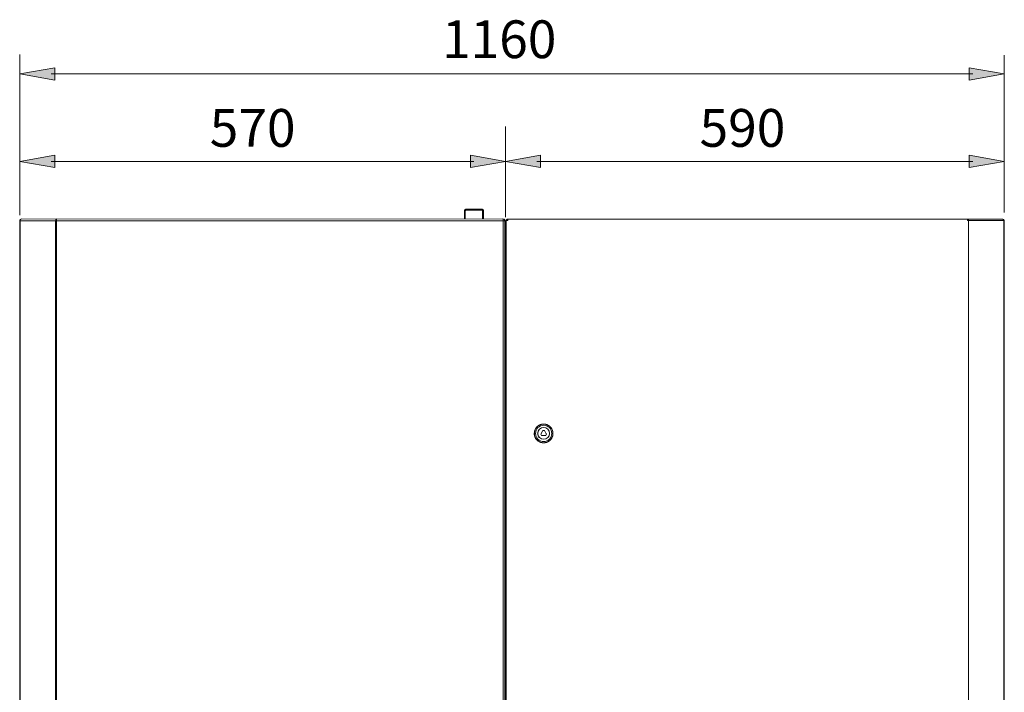
# Model space of a CAD drawing. Units: inches. Extents: x 37 to 187, y 34 to 273.
# Drawn here: x 92 to 159, y 227 to 273 of the extents above; entities that cross this region are included whole.
import ezdxf

# ---------------------------------------------------------------- set-up
doc = ezdxf.new("R2010")
doc.units = ezdxf.units.IN
doc.header["$MEASUREMENT"] = 0
doc.layers.add('Livello 1', color=7, linetype='Continuous')

msp = doc.modelspace()

# ---------------------------------------------------------------- hatches: boundary and pattern name
at = {"layer": 'Livello 1'}
for points in [[(91.831, 269.274), (94.224, 268.851), (94.224, 269.696)], [(159.172, 269.274), (156.779, 269.696), (156.779, 268.851)], [(91.831, 263.29), (94.224, 262.867), (94.224, 263.712)], [(125.054, 263.29), (122.66, 263.712), (122.66, 262.867)], [(125.054, 263.29), (127.448, 262.867), (127.448, 263.712)], [(159.172, 263.29), (156.779, 263.712), (156.779, 262.867)]]:
    msp.add_hatch(color=7, dxfattribs=at).paths.add_polyline_path(points)

# ---------------------------------------------------------------- linework, layer by layer
at = {"layer": 'Livello 1', "color": 7, "lineweight": 5}
for p, q in [((91.831, 259.619), (91.831, 270.596)), ((159.172, 259.785), (159.172, 270.543)), ((157.018, 269.274), (93.985, 269.274)), ((125.054, 265.662), (125.054, 259.476)), ((122.9, 263.29), (93.985, 263.29)), ((127.208, 263.29), (157.018, 263.29)), ((122.254, 259.94), (122.246, 259.918)), ((122.254, 259.94), (122.246, 259.918)), ((122.268, 259.961), (122.254, 259.94)), ((122.268, 259.961), (122.254, 259.94)), ((122.282, 259.976), (122.268, 259.961)), ((122.297, 259.99), (122.282, 259.976)), ((122.297, 259.99), (122.289, 259.99)), ((122.297, 259.99), (122.289, 259.99)), ((122.318, 260.004), (122.297, 259.99)), ((122.318, 260.004), (122.297, 259.99)), ((122.318, 259.94), (122.311, 259.925)), ((122.318, 259.94), (122.311, 259.925)), ((122.311, 259.925), (122.318, 259.94)), ((122.34, 260.012), (122.318, 260.004)), ((122.325, 260.004), (122.318, 260.004)), ((122.318, 260.004), (122.325, 260.004)), ((122.333, 259.947), (122.318, 259.94)), ((122.318, 259.94), (122.333, 259.947)), ((122.318, 259.94), (122.333, 259.947)), ((122.333, 259.947), (122.347, 259.953)), ((122.362, 260.012), (122.34, 260.012)), ((122.347, 259.953), (122.362, 259.953)), ((122.362, 260.012), (123.437, 260.012)), ((122.362, 260.012), (122.362, 259.954)), ((122.362, 259.953), (123.437, 259.953)), ((123.458, 260.012), (123.437, 260.012)), ((123.437, 260.012), (123.437, 259.954)), ((123.452, 259.954), (123.437, 259.954)), ((123.466, 259.947), (123.452, 259.954)), ((123.48, 260.004), (123.458, 260.012)), ((123.48, 259.94), (123.466, 259.947)), ((123.48, 260.004), (123.473, 260.004)), ((123.48, 260.004), (123.473, 260.004)), ((123.48, 259.94), (123.473, 259.947)), ((123.48, 259.94), (123.473, 259.947)), ((123.48, 260.004), (123.502, 259.99)), ((123.502, 259.99), (123.48, 260.004)), ((123.48, 259.94), (123.487, 259.925)), ((123.487, 259.925), (123.48, 259.94)), ((123.524, 259.976), (123.502, 259.99)), ((123.503, 259.99), (123.509, 259.99)), ((123.503, 259.99), (123.509, 259.99)), ((123.538, 259.961), (123.524, 259.976)), ((123.538, 259.961), (123.53, 259.961)), ((123.538, 259.961), (123.53, 259.961)), ((123.546, 259.94), (123.538, 259.961)), ((123.546, 259.94), (123.538, 259.961)), ((123.546, 259.94), (123.553, 259.918)), ((123.553, 259.919), (123.546, 259.94)), ((91.831, 259.225), (91.845, 259.29)), ((91.838, 259.262), (91.874, 259.319)), ((91.845, 259.29), (91.881, 259.319)), ((91.896, 259.319), (91.867, 259.225)), ((91.874, 259.319), (91.961, 259.348)), ((91.874, 259.319), (91.924, 259.327)), ((91.874, 259.319), (91.896, 259.319)), ((91.924, 259.327), (91.896, 259.319)), ((91.961, 259.348), (94.357, 259.34)), ((94.271, 259.225), (94.292, 259.304)), ((94.292, 259.304), (94.343, 259.348)), ((94.357, 259.34), (94.329, 259.334)), ((94.343, 259.348), (94.35, 139.774)), ((124.873, 259.348), (94.357, 259.341)), ((122.246, 259.918), (122.246, 259.897)), ((122.246, 259.918), (122.246, 259.897)), ((122.247, 259.897), (122.246, 259.348)), ((122.247, 259.897), (122.304, 259.897)), ((122.304, 259.911), (122.311, 259.925)), ((122.304, 259.911), (122.311, 259.925)), ((122.304, 259.911), (122.311, 259.925)), ((122.304, 259.911), (122.304, 259.897)), ((122.304, 259.897), (122.304, 259.911)), ((122.304, 259.897), (122.304, 259.348)), ((123.495, 259.911), (123.487, 259.925)), ((123.495, 259.911), (123.487, 259.925)), ((123.553, 259.897), (123.494, 259.897)), ((123.495, 259.911), (123.495, 259.897)), ((123.495, 259.897), (123.495, 259.911)), ((123.495, 259.897), (123.495, 259.348)), ((123.553, 259.919), (123.553, 259.897)), ((123.553, 259.897), (123.553, 259.919)), ((123.553, 259.897), (123.553, 259.348)), ((124.96, 259.326), (124.873, 259.348)), ((124.895, 259.34), (124.895, 259.225)), ((124.96, 259.326), (124.91, 259.334)), ((125.003, 259.255), (124.96, 259.326)), ((125.004, 259.262), (124.96, 259.326)), ((124.989, 259.29), (124.996, 259.283)), ((125.212, 259.283), (125.105, 259.283)), ((125.105, 259.283), (125.112, 259.233)), ((125.212, 259.334), (125.154, 259.334)), ((125.154, 259.334), (125.154, 259.233)), ((125.155, 259.283), (125.212, 259.283)), ((125.212, 259.334), (128.143, 259.334)), ((125.212, 259.233), (125.212, 259.334)), ((127.999, 259.334), (127.897, 259.334)), ((127.897, 259.334), (128.028, 259.334)), ((128.143, 259.334), (127.897, 259.334)), ((127.897, 259.334), (127.977, 259.334)), ((128.143, 259.334), (127.897, 259.334)), ((127.897, 259.334), (127.941, 259.334)), ((127.977, 259.334), (127.955, 259.334)), ((127.977, 259.334), (127.999, 259.334)), ((128.114, 259.334), (128.143, 259.334)), ((128.158, 259.334), (128.172, 259.334)), ((128.223, 259.334), (128.209, 259.334)), ((128.237, 259.334), (143.827, 259.334)), ((143.084, 259.334), (142.333, 259.334)), ((142.333, 259.334), (143.062, 259.334)), ((143.084, 259.334), (143.127, 259.334)), ((143.235, 259.334), (143.084, 259.334)), ((143.084, 259.334), (143.156, 259.334)), ((143.156, 259.334), (143.142, 259.334)), ((143.827, 259.334), (143.156, 259.334)), ((143.156, 259.334), (143.344, 259.334)), ((143.235, 259.334), (155.779, 259.334)), ((143.344, 259.334), (143.235, 259.334)), ((143.235, 259.334), (143.293, 259.334)), ((143.344, 259.334), (143.265, 259.334)), ((143.279, 259.334), (143.344, 259.334)), ((143.315, 259.334), (143.329, 259.334)), ((155.462, 259.334), (155.375, 259.334)), ((155.484, 259.334), (155.375, 259.334)), ((155.375, 259.334), (155.694, 259.334)), ((155.694, 259.334), (155.375, 259.334)), ((155.375, 259.334), (155.44, 259.334)), ((155.44, 259.334), (155.419, 259.334)), ((155.44, 259.334), (155.462, 259.334)), ((155.484, 259.334), (155.462, 259.334)), ((155.585, 259.334), (155.556, 259.334)), ((155.694, 259.334), (155.585, 259.334)), ((155.585, 259.334), (155.607, 259.334)), ((155.628, 259.334), (155.607, 259.334)), ((155.607, 259.334), (155.694, 259.334)), ((155.694, 259.334), (155.628, 259.334)), ((155.628, 259.334), (155.65, 259.334)), ((155.664, 259.334), (155.65, 259.334)), ((155.65, 259.334), (155.694, 259.334)), ((155.779, 259.334), (155.665, 259.334)), ((155.665, 259.334), (155.694, 259.334)), ((155.694, 259.334), (155.679, 259.334)), ((155.694, 259.334), (156.53, 259.334)), ((156.53, 259.334), (155.779, 259.334)), ((156.653, 259.334), (156.53, 259.334)), ((156.53, 259.334), (157.274, 259.334)), ((157.274, 259.334), (156.653, 259.334)), ((156.653, 259.334), (156.697, 259.233)), ((156.653, 259.319), (156.653, 259.334)), ((156.653, 259.304), (156.667, 259.334)), ((156.653, 259.268), (156.667, 259.334)), ((156.653, 259.233), (156.653, 259.304)), ((156.667, 259.334), (156.718, 259.29)), ((156.718, 259.29), (156.725, 259.233)), ((157.274, 259.334), (157.794, 259.334)), ((158.768, 259.334), (157.274, 259.334)), ((157.274, 259.334), (158.024, 259.334)), ((158.024, 259.334), (157.628, 259.334)), ((157.628, 259.334), (157.642, 259.334)), ((158.617, 259.334), (158.768, 259.334)), ((158.732, 259.334), (158.718, 259.334)), ((158.732, 259.334), (159.071, 259.327)), ((158.768, 259.334), (159.057, 259.334)), ((158.905, 259.334), (158.883, 259.334)), ((159.057, 259.326), (158.883, 259.334)), ((159.071, 259.327), (159.129, 259.304)), ((159.129, 259.233), (159.085, 259.319)), ((159.129, 259.304), (159.158, 259.233)), ((91.831, 139.774), (91.831, 259.225)), ((91.867, 259.225), (91.831, 259.225)), ((91.867, 259.225), (94.271, 259.225)), ((91.867, 139.774), (91.867, 259.225)), ((124.895, 259.225), (94.271, 259.225)), ((94.271, 259.225), (94.271, 139.774)), ((124.895, 259.225), (125.01, 259.225)), ((124.895, 139.658), (124.895, 259.225)), ((125.018, 139.774), (125.003, 259.255)), ((125.011, 259.225), (125.105, 259.225)), ((125.069, 259.225), (125.069, 139.774)), ((125.105, 258.583), (125.112, 259.233)), ((125.112, 259.233), (125.212, 259.233)), ((156.697, 259.233), (156.653, 259.233)), ((156.697, 259.233), (156.725, 259.233)), ((156.725, 259.233), (159.129, 259.233)), ((159.129, 259.233), (159.129, 139.838)), ((159.158, 259.233), (159.158, 139.838)), ((159.158, 259.197), (159.172, 259.197)), ((159.172, 259.225), (159.165, 259.247)), ((159.172, 259.196), (159.172, 259.225)), ((159.172, 259.225), (159.172, 217.539)), ((159.172, 216.046), (159.172, 259.196)), ((125.112, 139.838), (125.105, 258.583)), ((127.226, 245.142), (127.205, 245.128)), ((127.241, 245.157), (127.263, 245.178)), ((127.284, 245.193), (127.306, 245.207)), ((127.356, 245.236), (127.328, 245.221)), ((127.379, 245.251), (127.4, 245.265)), ((127.428, 245.272), (127.45, 245.279)), ((127.53, 245.309), (127.479, 245.294)), ((127.479, 245.294), (127.508, 245.301)), ((127.587, 245.316), (127.53, 245.309)), ((127.53, 245.309), (127.558, 245.309)), ((127.609, 245.316), (127.587, 245.316)), ((127.667, 245.323), (127.638, 245.323)), ((127.696, 245.323), (127.717, 245.316)), ((127.746, 245.316), (127.803, 245.309)), ((127.746, 245.316), (127.775, 245.309)), ((127.803, 245.309), (127.854, 245.294)), ((127.804, 245.309), (127.826, 245.301)), ((127.876, 245.279), (127.854, 245.294)), ((127.905, 245.272), (127.926, 245.265)), ((127.977, 245.236), (127.955, 245.251)), ((127.999, 245.221), (128.02, 245.207)), ((128.064, 245.179), (128.049, 245.193)), ((128.086, 245.157), (128.129, 245.121)), ((128.107, 245.142), (128.086, 245.157)), ((127.024, 244.724), (127.031, 244.731)), ((127.024, 244.724), (127.032, 244.731)), ((127.024, 244.68), (127.024, 244.724)), ((127.024, 244.638), (127.024, 244.68)), ((127.111, 244.68), (127.024, 244.68)), ((127.031, 244.623), (127.024, 244.638)), ((127.031, 244.789), (127.039, 244.818)), ((127.031, 244.774), (127.031, 244.789)), ((127.031, 244.731), (127.031, 244.774)), ((127.031, 244.631), (127.031, 244.615)), ((127.031, 244.587), (127.031, 244.623)), ((127.031, 244.573), (127.031, 244.587)), ((127.039, 244.544), (127.032, 244.573)), ((127.039, 244.818), (127.046, 244.84)), ((127.045, 244.522), (127.039, 244.544)), ((127.054, 244.5), (127.045, 244.522)), ((127.046, 244.84), (127.053, 244.861)), ((127.061, 244.464), (127.053, 244.5)), ((127.054, 244.861), (127.061, 244.889)), ((127.061, 244.889), (127.068, 244.904)), ((127.068, 244.464), (127.061, 244.479)), ((127.068, 244.457), (127.061, 244.464)), ((127.068, 244.904), (127.082, 244.947)), ((127.082, 244.947), (127.103, 244.991)), ((127.082, 244.948), (127.096, 244.97)), ((127.133, 245.041), (127.103, 244.991)), ((127.104, 244.991), (127.119, 245.012)), ((127.169, 245.084), (127.133, 245.041)), ((127.154, 245.063), (127.133, 245.041)), ((127.183, 245.099), (127.168, 245.084)), ((127.256, 244.68), (127.263, 244.724)), ((127.263, 244.724), (127.256, 244.68)), ((127.263, 244.638), (127.256, 244.68)), ((127.256, 244.68), (127.263, 244.638)), ((127.263, 244.724), (127.27, 244.767)), ((127.27, 244.767), (127.263, 244.724)), ((127.27, 244.594), (127.263, 244.638)), ((127.263, 244.638), (127.27, 244.594)), ((127.364, 244.955), (127.342, 244.926)), ((127.364, 244.955), (127.342, 244.926)), ((127.379, 244.97), (127.364, 244.955)), ((127.364, 244.955), (127.379, 244.97)), ((127.464, 244.623), (127.616, 244.882)), ((127.515, 244.536), (127.464, 244.623)), ((127.818, 244.536), (127.515, 244.536)), ((127.616, 244.882), (127.718, 244.882)), ((127.718, 244.882), (127.847, 244.652)), ((127.869, 244.623), (127.818, 244.536)), ((127.847, 244.652), (127.869, 244.623)), ((127.97, 244.955), (127.955, 244.97)), ((127.955, 244.97), (127.97, 244.955)), ((127.984, 244.933), (127.97, 244.955)), ((127.97, 244.955), (127.984, 244.933)), ((128.129, 245.121), (128.165, 245.084)), ((128.129, 245.121), (128.144, 245.099)), ((128.165, 245.084), (128.193, 245.041)), ((128.165, 245.084), (128.18, 245.063)), ((128.193, 245.041), (128.223, 244.991)), ((128.193, 245.041), (128.209, 245.012)), ((128.215, 244.68), (128.302, 244.68)), ((128.251, 244.94), (128.223, 244.991)), ((128.237, 244.97), (128.223, 244.991)), ((128.266, 244.889), (128.251, 244.94)), ((128.258, 244.919), (128.251, 244.94)), ((128.266, 244.464), (128.251, 244.421)), ((128.258, 244.443), (128.266, 244.464)), ((128.28, 244.868), (128.265, 244.889)), ((128.287, 244.839), (128.266, 244.889)), ((128.287, 244.522), (128.266, 244.464)), ((128.287, 244.522), (128.28, 244.493)), ((128.294, 244.789), (128.287, 244.84)), ((128.287, 244.839), (128.287, 244.818)), ((128.294, 244.572), (128.287, 244.522)), ((128.294, 244.789), (128.302, 244.76)), ((128.294, 244.789), (128.302, 244.731)), ((128.302, 244.623), (128.294, 244.572)), ((128.294, 244.573), (128.294, 244.55)), ((128.302, 244.731), (128.302, 244.68)), ((128.302, 244.623), (128.302, 244.608)), ((127.082, 244.414), (127.082, 244.428)), ((127.096, 244.392), (127.104, 244.37)), ((127.126, 244.341), (127.133, 244.32)), ((127.154, 244.299), (127.168, 244.276)), ((127.191, 244.255), (127.205, 244.24)), ((127.248, 244.197), (127.205, 244.233)), ((127.248, 244.197), (127.227, 244.219)), ((127.284, 244.161), (127.27, 244.183)), ((127.328, 244.139), (127.314, 244.147)), ((127.342, 244.435), (127.364, 244.406)), ((127.364, 244.406), (127.342, 244.435)), ((127.356, 244.118), (127.378, 244.111)), ((127.364, 244.406), (127.379, 244.392)), ((127.364, 244.406), (127.379, 244.392)), ((127.379, 244.111), (127.428, 244.089)), ((127.428, 244.089), (127.407, 244.096)), ((127.428, 244.089), (127.479, 244.067)), ((127.458, 244.075), (127.479, 244.067)), ((127.479, 244.067), (127.537, 244.053)), ((127.53, 244.053), (127.508, 244.06)), ((127.587, 244.045), (127.53, 244.053)), ((127.558, 244.053), (127.588, 244.046)), ((127.638, 244.038), (127.587, 244.045)), ((127.638, 244.038), (127.616, 244.045)), ((127.667, 244.038), (127.696, 244.038)), ((127.725, 244.045), (127.746, 244.045)), ((127.804, 244.053), (127.775, 244.053)), ((127.854, 244.067), (127.826, 244.06)), ((127.876, 244.082), (127.905, 244.089)), ((127.934, 244.096), (127.955, 244.111)), ((127.97, 244.406), (127.955, 244.392)), ((127.955, 244.392), (127.97, 244.406)), ((127.999, 244.139), (127.955, 244.111)), ((127.984, 244.428), (127.97, 244.406)), ((127.97, 244.406), (127.985, 244.428)), ((127.977, 244.125), (127.999, 244.14)), ((128.049, 244.169), (127.999, 244.139)), ((128.028, 244.154), (128.049, 244.169)), ((128.086, 244.197), (128.049, 244.169)), ((128.071, 244.183), (128.086, 244.197)), ((128.129, 244.24), (128.086, 244.197)), ((128.107, 244.219), (128.129, 244.24)), ((128.165, 244.276), (128.129, 244.24)), ((128.143, 244.262), (128.165, 244.277)), ((128.193, 244.32), (128.165, 244.276)), ((128.18, 244.299), (128.193, 244.32)), ((128.193, 244.32), (128.223, 244.37)), ((128.209, 244.349), (128.223, 244.37)), ((128.251, 244.421), (128.223, 244.37)), ((128.237, 244.392), (128.251, 244.421))]:
    msp.add_line(p, q, dxfattribs=at)
at = {"layer": 'Livello 1', "lineweight": 0}
for p, q in [((94.224, 269.696), (91.831, 269.274)), ((94.224, 268.851), (94.224, 269.696)), ((159.172, 269.274), (156.779, 269.696)), ((156.779, 269.696), (156.779, 268.851)), ((91.831, 269.274), (94.224, 268.851)), ((156.779, 268.851), (159.172, 269.274)), ((94.224, 263.712), (91.831, 263.29)), ((94.224, 262.867), (94.224, 263.712)), ((125.054, 263.29), (122.66, 263.712)), ((122.66, 263.712), (122.66, 262.867)), ((127.448, 263.712), (125.054, 263.29)), ((127.448, 262.867), (127.448, 263.712)), ((159.172, 263.29), (156.779, 263.712)), ((156.779, 263.712), (156.779, 262.867)), ((91.831, 263.29), (94.224, 262.867)), ((122.66, 262.867), (125.054, 263.29)), ((125.054, 263.29), (127.448, 262.867)), ((156.779, 262.867), (159.172, 263.29))]:
    msp.add_line(p, q, dxfattribs=at)
at = {"layer": 'Livello 1', "color": 7, "lineweight": 5}
for points in [[(128.143, 259.334), (128.143, 259.334), (128.894, 259.334), (128.894, 259.334)], [(128.894, 259.334), (128.894, 259.334), (128.143, 259.334), (128.143, 259.334)], [(128.143, 259.334), (128.143, 259.334), (128.237, 259.334), (128.237, 259.334)], [(128.237, 259.334), (128.237, 259.334), (128.172, 259.334), (128.172, 259.334)], [(128.172, 259.334), (128.172, 259.334), (128.237, 259.334), (128.237, 259.334)], [(128.237, 259.334), (128.237, 259.334), (128.193, 259.334), (128.193, 259.334)], [(155.036, 259.334), (155.036, 259.334), (155.419, 259.334), (155.419, 259.334)], [(155.419, 259.334), (155.419, 259.334), (155.036, 259.334), (155.036, 259.334)], [(157.403, 259.334), (157.403, 259.334), (157.274, 259.334), (157.274, 259.334)], [(157.274, 259.334), (157.274, 259.334), (157.794, 259.334), (157.794, 259.334)], [(157.794, 259.334), (157.794, 259.334), (157.274, 259.334), (157.274, 259.334)], [(157.274, 259.334), (157.274, 259.334), (157.794, 259.334), (157.794, 259.334)], [(157.794, 259.334), (157.794, 259.334), (157.274, 259.334), (157.274, 259.334)], [(157.274, 259.334), (157.274, 259.334), (157.627, 259.334), (157.627, 259.334)], [(157.389, 259.334), (157.389, 259.334), (157.403, 259.334), (157.403, 259.334)], [(159.057, 259.327), (159.057, 259.327), (158.768, 259.334), (158.768, 259.334)], [(158.768, 259.334), (158.768, 259.334), (159.057, 259.327), (159.057, 259.327)], [(159.057, 259.327), (159.057, 259.327), (158.768, 259.334), (158.768, 259.334)], [(158.768, 259.334), (158.768, 259.334), (159.057, 259.327), (159.057, 259.327)], [(158.919, 259.334), (158.919, 259.334), (158.905, 259.334), (158.905, 259.334)], [(158.905, 259.334), (158.905, 259.334), (159.057, 259.327), (159.057, 259.327)], [(159.057, 259.327), (159.057, 259.327), (158.919, 259.334), (158.919, 259.334)], [(156.725, 259.233), (156.725, 259.233), (156.725, 141.412), (156.725, 141.412)], [(159.158, 259.233), (159.158, 259.233), (159.129, 259.233), (159.129, 259.233)], [(159.129, 259.233), (159.129, 259.233), (159.158, 259.233), (159.158, 259.233)], [(159.165, 259.247), (159.165, 259.247), (159.151, 259.262), (159.151, 259.262)], [(159.151, 259.262), (159.151, 259.262), (159.165, 259.247), (159.165, 259.247)], [(159.165, 259.247), (159.165, 259.247), (159.151, 259.262), (159.151, 259.262)], [(159.172, 259.225), (159.172, 259.225), (159.165, 259.247), (159.165, 259.247)], [(159.165, 259.247), (159.165, 259.247), (159.172, 259.225), (159.172, 259.225)], [(159.172, 259.197), (159.172, 259.197), (159.172, 259.225), (159.172, 259.225)], [(127.025, 244.68), (127.025, 245.034), (127.311, 245.32), (127.665, 245.321)], [(127.169, 245.084), (127.169, 245.084), (127.205, 245.128), (127.205, 245.128)], [(127.205, 245.128), (127.205, 245.128), (127.241, 245.157), (127.241, 245.157)], [(127.241, 245.157), (127.241, 245.157), (127.284, 245.193), (127.284, 245.193)], [(127.284, 245.193), (127.284, 245.193), (127.328, 245.221), (127.328, 245.221)], [(127.328, 245.221), (127.356, 245.237), (127.356, 245.237), (127.379, 245.251)], [(127.379, 245.251), (127.4, 245.265), (127.4, 245.265), (127.428, 245.272)], [(127.428, 245.272), (127.45, 245.287), (127.45, 245.287), (127.479, 245.294)], [(127.638, 245.323), (127.609, 245.316), (127.609, 245.316), (127.587, 245.316)], [(127.696, 245.323), (127.696, 245.323), (127.638, 245.323), (127.638, 245.323)], [(127.665, 245.321), (127.987, 245.321), (128.26, 245.081), (128.3, 244.761)], [(127.746, 245.316), (127.718, 245.316), (127.718, 245.316), (127.696, 245.323)], [(127.854, 245.294), (127.876, 245.287), (127.876, 245.287), (127.905, 245.272)], [(127.905, 245.272), (127.926, 245.265), (127.926, 245.265), (127.955, 245.251)], [(127.955, 245.251), (127.955, 245.251), (127.999, 245.221), (127.999, 245.221)], [(127.999, 245.221), (128.028, 245.207), (128.028, 245.207), (128.049, 245.193)], [(128.049, 245.193), (128.049, 245.193), (128.086, 245.157), (128.086, 245.157)], [(127.588, 244.042), (127.285, 244.08), (127.051, 244.325), (127.028, 244.63)], [(127.082, 244.414), (127.082, 244.414), (127.068, 244.457), (127.068, 244.457)], [(128.301, 244.599), (128.257, 244.249), (127.939, 243.999), (127.588, 244.042)], [(128.294, 244.573), (128.302, 244.601), (128.302, 244.601), (128.302, 244.623)], [(128.302, 244.68), (128.302, 244.68), (128.302, 244.731), (128.302, 244.731)], [(128.302, 244.623), (128.302, 244.623), (128.302, 244.68), (128.302, 244.68)], [(127.104, 244.37), (127.104, 244.37), (127.082, 244.414), (127.082, 244.414)], [(127.133, 244.32), (127.119, 244.342), (127.119, 244.342), (127.104, 244.37)], [(127.168, 244.276), (127.168, 244.276), (127.133, 244.32), (127.133, 244.32)], [(127.205, 244.233), (127.205, 244.233), (127.168, 244.276), (127.168, 244.276)], [(127.284, 244.161), (127.284, 244.161), (127.248, 244.197), (127.248, 244.197)], [(127.328, 244.132), (127.328, 244.132), (127.284, 244.161), (127.284, 244.161)], [(127.379, 244.111), (127.356, 244.118), (127.356, 244.118), (127.328, 244.132)], [(127.638, 244.038), (127.638, 244.038), (127.696, 244.038), (127.696, 244.038)], [(127.696, 244.038), (127.696, 244.038), (127.746, 244.045), (127.746, 244.045)], [(127.746, 244.045), (127.775, 244.053), (127.775, 244.053), (127.803, 244.053)], [(127.804, 244.053), (127.826, 244.06), (127.826, 244.06), (127.854, 244.067)], [(127.854, 244.067), (127.876, 244.075), (127.876, 244.075), (127.905, 244.089)], [(127.905, 244.089), (127.926, 244.096), (127.926, 244.096), (127.955, 244.111)]]:
    msp.add_open_spline(points, degree=3, dxfattribs=at)
for points in [[(127.666, 245.236), (127.973, 245.236), (128.222, 244.988), (128.222, 244.68), (128.222, 244.374), (127.973, 244.125), (127.666, 244.125), (127.359, 244.125), (127.11, 244.374), (127.11, 244.68), (127.11, 244.988), (127.359, 245.236), (127.666, 245.236)], [(127.666, 245.084), (127.889, 245.084), (128.07, 244.904), (128.07, 244.68), (128.07, 244.458), (127.889, 244.276), (127.666, 244.276), (127.443, 244.276), (127.261, 244.458), (127.261, 244.68), (127.261, 244.904), (127.443, 245.084), (127.666, 245.084)]]:
    msp.add_open_spline(points, degree=3, knots=[0, 0, 0, 0, 1, 1, 1, 2, 2, 2, 3, 3, 3, 4, 4, 4, 4], dxfattribs=at)

# ---------------------------------------------------------------- texts
at = {"layer": 'Livello 1', "color": 7}
for s, p in [('1160', (120.712, 270.348)), ('570', (104.827, 264.285)), ('590', (138.329, 264.285))]:
    msp.add_text(s, height=2.584, dxfattribs=at).set_placement(p)

doc.saveas('drawing.dxf')
